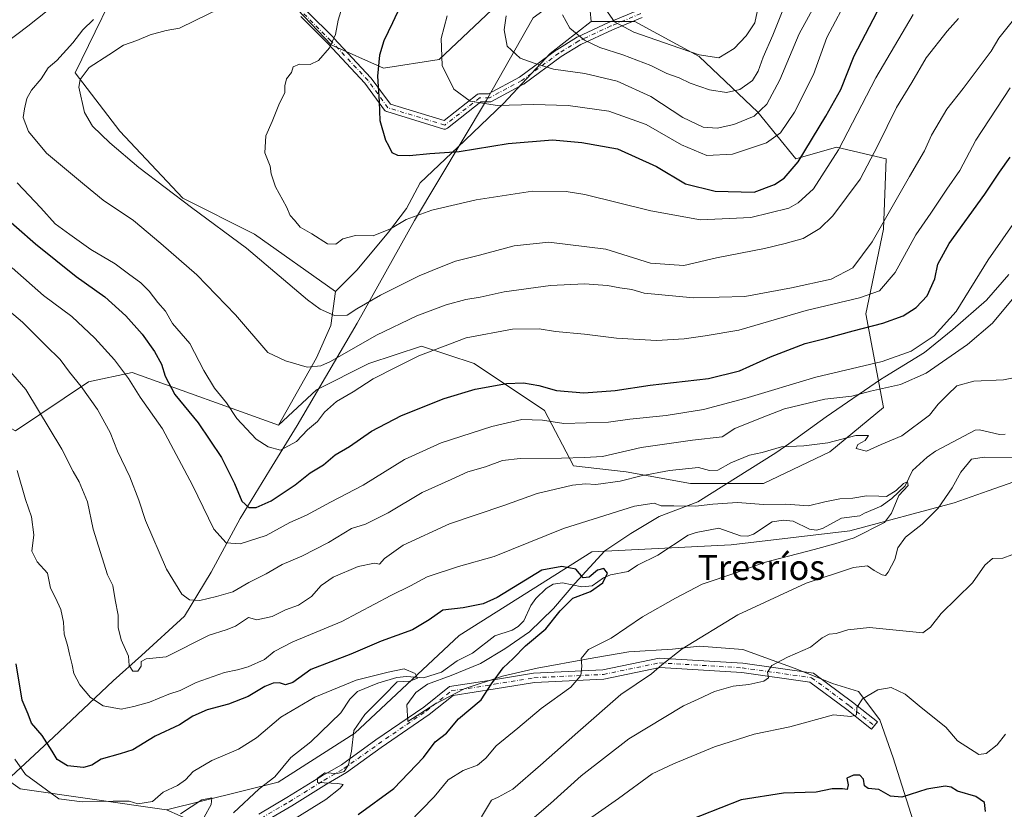
# Model space of a CAD drawing. Units: metres. Extents: x 624546 to 628001, y 4727240 to 4729616.
# Drawn here: x 627206 to 627522, y 4727586 to 4727839 of the extents above; entities that cross this region are included whole.
import ezdxf
from ezdxf.enums import TextEntityAlignment as Align

# ---------------------------------------------------------------- set-up
doc = ezdxf.new("R2010")
doc.units = ezdxf.units.M
doc.header["$MEASUREMENT"] = 0
doc.linetypes.add('DGN Style 4', pattern=[2.638475, 1.318413, -0.659207, 0.001648, -0.659207])
for name, color, linetype, lineweight in [('Arbolado forestal CxS', 92, 'Continuous', 0), ('Camino Cxs', 7, 'Continuous', 0), ('Camino eje', 30, 'DGN Style 4', 13), ('Corriente natural lineal', 142, 'Continuous', 13), ('Curva de nivel maestra', 30, 'Continuous', 30), ('Curva de nivel normal', 30, 'Continuous', 0), ('Entidad de ámbito territorial', 7, 'Continuous', 0), ('Entidad de ámbito territorial CxS', 92, 'Continuous', 0), ('Espacio natural protegido', 121, 'Continuous', 13), ('Espacio natural protegido CxS', 121, 'Continuous', 0), ('Texto cartográfico', 7, 'Continuous', 0)]:
    doc.layers.add(name, color=color, linetype=linetype, lineweight=lineweight)
doc.styles.add('Style-Arial', font='txt')

msp = doc.modelspace()

# ---------------------------------------------------------------- linework, layer by layer
at = {"layer": 'Arbolado forestal CxS', "color": 92, "linetype": 'Continuous', "lineweight": 0}
for points in [[(627303.7241, 4728011.9897, 744.6996), (627296.7757, 4727993.8777, 745.6136), (627295.8395, 4727977.9609, 748.9713), (627295.8391, 4727959.2341, 752.0324), (627292.0957, 4727939.5713, 751.6172), (627286.4803, 4727915.2265, 753.921), (627281.8009, 4727894.6279, 756.7809), (627284.6075, 4727865.6021, 761.719), (627291.1581, 4727846.8751, 765.4375), (627306.1307, 4727830.9583, 769.3708), (627322.9747, 4727823.4673, 774.9361), (627340.7559, 4727826.2761, 779.352), (627357.6011, 4727842.1939, 783.2323), (627370.7023, 4727851.5567, 786.7692), (627388.4833, 4727848.7477, 792.8609), (627389.4181, 4727838.4477, 792.2343)], [(627303.7241, 4728011.9897, 744.6996), (627296.7757, 4727993.8777, 745.6136), (627295.8395, 4727977.9609, 748.9713), (627295.8391, 4727959.2341, 752.0324), (627292.0957, 4727939.5713, 751.6172), (627286.4803, 4727915.2265, 753.921), (627281.8009, 4727894.6279, 756.7809), (627284.6075, 4727865.6021, 761.719), (627291.1581, 4727846.8751, 765.4375), (627306.1307, 4727830.9583, 769.3708), (627322.9747, 4727823.4673, 774.9361), (627340.7559, 4727826.2761, 779.352), (627357.6011, 4727842.1939, 783.2323), (627370.7023, 4727851.5567, 786.7692), (627388.4833, 4727848.7477, 792.8609), (627389.4181, 4727838.4477, 792.2343)], [(627252.6635, 4727961.4883, 736.894), (627257.8707, 4727950.6909, 738.7141), (627249.0789, 4727928.7125, 739.517), (627246.8805, 4727901.2397, 745.6414), (627241.3851, 4727857.2829, 756.1463), (627224.2225, 4727822.0279, 762.1911), (627238.5703, 4727803.3757, 766.9459), (627258.6569, 4727781.8539, 765.6198), (627281.6127, 4727770.3759, 767.8736), (627307.5295, 4727752.0269, 768.4568)], [(627252.6635, 4727961.4883, 736.894), (627257.8707, 4727950.6909, 738.7141), (627249.0789, 4727928.7125, 739.517), (627246.8805, 4727901.2397, 745.6414), (627241.3851, 4727857.2829, 756.1463), (627224.2225, 4727822.0279, 762.1911), (627238.5703, 4727803.3757, 766.9459), (627258.6569, 4727781.8539, 765.6198), (627281.6127, 4727770.3759, 767.8736), (627307.5295, 4727752.0269, 768.4568)], [(627241.3851, 4727857.2829, 756.1463), (627224.2225, 4727822.0279, 762.1911), (627238.5703, 4727803.3757, 766.9459), (627258.6569, 4727781.8539, 765.6198), (627281.6127, 4727770.3759, 767.8736), (627307.5295, 4727752.0269, 768.4568), (627306.1293, 4727741.0711, 764.6192), (627301.4501, 4727730.7711, 761.68), (627289.2837, 4727709.2363, 756.3387), (627242.4929, 4727726.0905, 745.8238), (627228.5249, 4727723.0287, 740.6742), (627205.0605, 4727707.3637, 731.0051)], [(627388.4833, 4727848.7477, 792.8609), (627389.4181, 4727838.4477, 792.2343), (627376.3169, 4727828.1489, 786.4348), (627361.3435, 4727812.2309, 781.1565), (627346.7083, 4727798.1561, 776.2901), (627334.7021, 4727786.7825, 772.7992), (627330.2789, 4727778.5675, 771.3953), (627324.5907, 4727770.9845, 770.3526), (627314.4805, 4727758.9779, 769.1619), (627307.5295, 4727752.0269, 768.4568), (627281.6127, 4727770.3759, 767.8736), (627258.6569, 4727781.8539, 765.6198), (627238.5703, 4727803.3757, 766.9459), (627224.2225, 4727822.0279, 762.1911), (627241.3851, 4727857.2829, 756.1463)], [(627205.0605, 4727707.3637, 731.0051), (627228.5249, 4727723.0287, 740.6742), (627242.4929, 4727726.0905, 745.8238), (627289.2837, 4727709.2363, 756.3387), (627301.4499, 4727720.4721, 758.3077), (627318.2941, 4727728.8991, 758.2257), (627335.1391, 4727734.5169, 756.8627), (627351.9839, 4727728.8989, 753.0297), (627374.4429, 4727713.9169, 747.0872), (627383.8007, 4727696.1269, 740.0194), (627400.6455, 4727694.2537, 737.7489), (627421.2335, 4727690.5087, 733.8131), (627444.6285, 4727690.5087, 733.2796), (627465.8887, 4727700.6913, 735.0322), (627482.9979, 4727714.8533, 739.0906), (627477.3835, 4727744.8151, 753.5206), (627482.9991, 4727771.9687, 760.682), (627483.9355, 4727794.4407, 764.4692), (627468.0265, 4727798.1857, 772.3199), (627454.9243, 4727794.4407, 777.4551), (627442.7595, 4727809.4217, 786.8666), (627424.0429, 4727827.2117, 795.3944), (627403.4559, 4727838.4477, 796.5546), (627389.4181, 4727838.4477, 792.2343), (627388.4833, 4727848.7477, 792.8609)], [(627357.6011, 4727842.1939, 783.2323), (627340.7559, 4727826.2761, 779.352), (627322.9747, 4727823.4673, 774.9361), (627306.1307, 4727830.9583, 769.3708), (627291.1581, 4727846.8751, 765.4375)], [(627291.1581, 4727846.8751, 765.4375), (627306.1307, 4727830.9583, 769.3708), (627322.9747, 4727823.4673, 774.9361), (627340.7559, 4727826.2761, 779.352), (627357.6011, 4727842.1939, 783.2323)], [(627289.2837, 4727709.2363, 756.3387), (627301.4499, 4727720.4721, 758.3077), (627318.2941, 4727728.8991, 758.2257), (627335.1391, 4727734.5169, 756.8627), (627351.9839, 4727728.8989, 753.0297), (627374.4429, 4727713.9169, 747.0872), (627383.8007, 4727696.1269, 740.0194), (627400.6455, 4727694.2537, 737.7489), (627421.2335, 4727690.5087, 733.8131), (627444.6285, 4727690.5087, 733.2796), (627465.8887, 4727700.6913, 735.0322), (627482.9979, 4727714.8533, 739.0906), (627477.3835, 4727744.8151, 753.5206), (627482.9991, 4727771.9687, 760.682), (627483.9355, 4727794.4407, 764.4692), (627468.0265, 4727798.1857, 772.3199), (627454.9243, 4727794.4407, 777.4551), (627442.7595, 4727809.4217, 786.8666), (627424.0429, 4727827.2117, 795.3944), (627403.4559, 4727838.4477, 796.5546), (627389.4181, 4727838.4477, 792.2343)], [(627289.2837, 4727709.2363, 756.3387), (627301.4499, 4727720.4721, 758.3077), (627318.2941, 4727728.8991, 758.2257), (627335.1391, 4727734.5169, 756.8627), (627351.9839, 4727728.8989, 753.0297), (627374.4429, 4727713.9169, 747.0872), (627383.8007, 4727696.1269, 740.0194), (627400.6455, 4727694.2537, 737.7489), (627421.2335, 4727690.5087, 733.8131), (627444.6285, 4727690.5087, 733.2796), (627465.8887, 4727700.6913, 735.0322), (627482.9979, 4727714.8533, 739.0906), (627477.3835, 4727744.8151, 753.5206), (627482.9991, 4727771.9687, 760.682), (627483.9355, 4727794.4407, 764.4692), (627468.0265, 4727798.1857, 772.3199), (627454.9243, 4727794.4407, 777.4551), (627442.7595, 4727809.4217, 786.8666), (627424.0429, 4727827.2117, 795.3944), (627403.4559, 4727838.4477, 796.5546), (627389.4181, 4727838.4477, 792.2343)], [(627389.4181, 4727838.4477, 792.2343), (627376.3169, 4727828.1489, 786.4348), (627361.3435, 4727812.2309, 781.1565), (627346.7083, 4727798.1561, 776.2901), (627334.7021, 4727786.7825, 772.7992), (627330.2789, 4727778.5675, 771.3953), (627324.5907, 4727770.9845, 770.3526), (627314.4805, 4727758.9779, 769.1619), (627307.5295, 4727752.0269, 768.4568)], [(627389.4181, 4727838.4477, 792.2343), (627376.3169, 4727828.1489, 786.4348), (627361.3435, 4727812.2309, 781.1565), (627346.7083, 4727798.1561, 776.2901), (627334.7021, 4727786.7825, 772.7992), (627330.2789, 4727778.5675, 771.3953), (627324.5907, 4727770.9845, 770.3526), (627314.4805, 4727758.9779, 769.1619), (627307.5295, 4727752.0269, 768.4568)], [(627289.2837, 4727709.2363, 756.3387), (627242.4929, 4727726.0905, 745.8238), (627228.5249, 4727723.0287, 740.6742), (627205.0605, 4727707.3637, 731.0051), (627191.0237, 4727714.8549, 728.4077), (627136.2795, 4727757.7147, 724.5977), (627092.6765, 4727772.8809, 718.1922), (627076.8785, 4727767.8261, 713.0719), (627070.9473, 4727756.8111, 706.3049)], [(627289.2837, 4727709.2363, 756.3387), (627242.4929, 4727726.0905, 745.8238), (627228.5249, 4727723.0287, 740.6742), (627205.0605, 4727707.3637, 731.0051), (627191.0237, 4727714.8549, 728.4077), (627136.2795, 4727757.7147, 724.5977), (627092.6765, 4727772.8809, 718.1922), (627076.8785, 4727767.8261, 713.0719), (627070.9473, 4727756.8111, 706.3049)], [(626982.2841, 4727753.7947, 699.0487), (627009.0379, 4727752.9027, 700.1245), (627072.3559, 4727735.0563, 702.3257), (627098.2175, 4727718.1035, 703.7132), (627139.2403, 4727705.6113, 705.1343), (627161.9269, 4727677.5873, 705.4793), (627168.6223, 4727644.0847, 708.3374), (627175.3187, 4727615.0487, 710.2842), (627206.5705, 4727592.7129, 718.683), (627253.4493, 4727586.0127, 717.967), (627288.4311, 4727570.6457, 721.4781), (627294.8165, 4727540.3847, 729.4483), (627309.0089, 4727502.5359, 736.2585), (627317.2881, 4727462.3213, 740.7964), (627330.2983, 4727415.0107, 748.6146), (627348.0389, 4727383.0761, 755.8221), (627378.7909, 4727339.3133, 769.4704), (627395.3495, 4727305.0123, 777.385), (627433.1983, 4727294.3673, 789.2951), (627436.2834, 4727292.3105, 790.2605), (626857.0082, 4727281.723, 831.1096)], [(627307.5295, 4727752.0269, 768.4568), (627306.1293, 4727741.0711, 764.6192), (627301.4501, 4727730.7711, 761.68), (627289.2837, 4727709.2363, 756.3387)], [(627307.5295, 4727752.0269, 768.4568), (627306.1293, 4727741.0711, 764.6192), (627301.4501, 4727730.7711, 761.68), (627289.2837, 4727709.2363, 756.3387)], [(627139.2403, 4727705.6113, 705.1343), (627161.9269, 4727677.5873, 705.4793), (627168.6223, 4727644.0847, 708.3374), (627175.3187, 4727615.0487, 710.2842), (627206.5705, 4727592.7129, 718.683), (627253.4493, 4727586.0127, 717.967)], [(627543.6497, 4727697.6861, 733.9546), (627516.5745, 4727688.1253, 736.3179), (627505.7005, 4727684.2853, 735.3287), (627472.2163, 4727675.3517, 729.7906), (627434.2671, 4727670.8849, 727.4039), (627389.6211, 4727668.6513, 726.4481), (627347.2065, 4727641.8497, 721.988), (627313.7219, 4727610.5811, 719.9807), (627289.1655, 4727594.9463, 716.2078), (627253.4493, 4727586.0127, 717.967), (627206.5705, 4727592.7129, 718.683), (627175.3187, 4727615.0487, 710.2842)], [(627253.4493, 4727586.0127, 717.967), (627289.1655, 4727594.9463, 716.2078), (627313.7219, 4727610.5811, 719.9807), (627347.2065, 4727641.8497, 721.988), (627389.6211, 4727668.6513, 726.4481), (627434.2671, 4727670.8849, 727.4039), (627472.2163, 4727675.3517, 729.7906), (627505.7005, 4727684.2853, 735.3287), (627516.5745, 4727688.1253, 736.3179), (627543.6497, 4727697.6861, 733.9546), (627570.4377, 4727690.9861, 736.5709), (627599.4571, 4727653.0163, 740.5033), (627630.7089, 4727641.8481, 751.757), (627664.1921, 4727594.9443, 748.6648), (627702.1405, 4727565.9083, 752.7691)], [(627702.1405, 4727565.9083, 752.7691), (627664.1921, 4727594.9443, 748.6648), (627630.7089, 4727641.8481, 751.757), (627599.4571, 4727653.0163, 740.5033), (627570.4377, 4727690.9861, 736.5709), (627543.6497, 4727697.6861, 733.9546), (627516.5745, 4727688.1253, 736.3179), (627505.7005, 4727684.2853, 735.3287), (627472.2163, 4727675.3517, 729.7906), (627434.2671, 4727670.8849, 727.4039), (627389.6211, 4727668.6513, 726.4481), (627347.2065, 4727641.8497, 721.988), (627313.7219, 4727610.5811, 719.9807), (627289.1655, 4727594.9463, 716.2078), (627253.4493, 4727586.0127, 717.967)], [(627702.1405, 4727565.9083, 752.7691), (627664.1921, 4727594.9443, 748.6648), (627630.7089, 4727641.8481, 751.757), (627599.4571, 4727653.0163, 740.5033), (627570.4377, 4727690.9861, 736.5709), (627543.6497, 4727697.6861, 733.9546), (627516.5745, 4727688.1253, 736.3179), (627505.7005, 4727684.2853, 735.3287), (627472.2163, 4727675.3517, 729.7906), (627434.2671, 4727670.8849, 727.4039), (627389.6211, 4727668.6513, 726.4481), (627347.2065, 4727641.8497, 721.988), (627313.7219, 4727610.5811, 719.9807), (627289.1655, 4727594.9463, 716.2078), (627253.4493, 4727586.0127, 717.967)]]:
    msp.add_polyline3d(points, dxfattribs=at)
msp.add_polyline3d([(627289.2837, 4727709.2363, 756.3387), (627301.4501, 4727730.7711, 761.68), (627306.1293, 4727741.0711, 764.6192), (627307.5295, 4727752.0269, 768.4568), (627314.4805, 4727758.9779, 769.1619), (627324.5907, 4727770.9845, 770.3526), (627330.2789, 4727778.5675, 771.3953), (627334.7021, 4727786.7825, 772.7992), (627346.7083, 4727798.1561, 776.2901), (627361.3435, 4727812.2309, 781.1565), (627376.3169, 4727828.1489, 786.4348), (627389.4181, 4727838.4477, 792.2343), (627403.4559, 4727838.4477, 796.5546), (627424.0429, 4727827.2117, 795.3944), (627442.7595, 4727809.4217, 786.8666), (627454.9243, 4727794.4407, 777.4551), (627468.0265, 4727798.1857, 772.3199), (627483.9355, 4727794.4407, 764.4692), (627482.9991, 4727771.9687, 760.682), (627477.3835, 4727744.8151, 753.5206), (627482.9979, 4727714.8533, 739.0906), (627465.8887, 4727700.6913, 735.0322), (627444.6285, 4727690.5087, 733.2796), (627421.2335, 4727690.5087, 733.8131), (627400.6455, 4727694.2537, 737.7489), (627383.8007, 4727696.1269, 740.0194), (627374.4429, 4727713.9169, 747.0872), (627351.9839, 4727728.8989, 753.0297), (627335.1391, 4727734.5169, 756.8627), (627318.2941, 4727728.8991, 758.2257), (627301.4499, 4727720.4721, 758.3077)], close=True, dxfattribs=at)
at = {"layer": 'Camino Cxs', "color": 7, "linetype": 'Continuous', "lineweight": 0}
for points in [[(627298.5473, 4727841.6209, 768.6521), (627307.0005, 4727833.1681, 771.1597), (627307.0295, 4727833.1379, 771.1647), (627318.9357, 4727820.4377, 775.4268), (627318.9833, 4727820.3843, 775.4309), (627319.0388, 4727820.3133, 775.4341), (627325.1325, 4727811.9341, 776.3595), (627342.3235, 4727806.7021, 777.8641), (627352.9031, 4727815.0145, 780.942), (627353.0835, 4727815.1335, 780.9872), (627353.2811, 4727815.2209, 781.0278), (627353.4907, 4727815.2745, 781.0627), (627353.7061, 4727815.2925, 781.0906), (627356.5533, 4727815.2925, 781.4072), (627366.5041, 4727820.6503, 783.6589), (627378.3373, 4727829.3283, 787.1475), (627378.4171, 4727829.3823, 787.1772), (627384.7673, 4727833.3511, 789.9825), (627384.8063, 4727833.3747, 790.0024), (627384.9113, 4727833.4291, 790.0534), (627395.2303, 4727838.1915, 794.8245), (627395.2751, 4727838.2111, 794.8412), (627404.7999, 4727842.1799, 799.168)], [(627298.5473, 4727841.6209, 768.6521), (627307.0005, 4727833.1681, 771.1597), (627307.0295, 4727833.1379, 771.1647), (627318.9357, 4727820.4377, 775.4268), (627318.9833, 4727820.3843, 775.4309), (627319.0388, 4727820.3133, 775.4341), (627325.1325, 4727811.9341, 776.3595), (627342.3235, 4727806.7021, 777.8641), (627352.9031, 4727815.0145, 780.942), (627353.0835, 4727815.1335, 780.9872), (627353.2811, 4727815.2209, 781.0278), (627353.4907, 4727815.2745, 781.0627), (627353.7061, 4727815.2925, 781.0906), (627356.5533, 4727815.2925, 781.4072), (627366.5041, 4727820.6503, 783.6589), (627378.3373, 4727829.3283, 787.1475), (627378.4171, 4727829.3823, 787.1772), (627384.7673, 4727833.3511, 789.9825), (627384.8063, 4727833.3747, 790.0024), (627384.9113, 4727833.4291, 790.0534), (627395.2303, 4727838.1915, 794.8245), (627395.2751, 4727838.2111, 794.8412), (627404.7999, 4727842.1799, 799.168)], [(627405.7723, 4727839.7685, 800.2955), (627396.2975, 4727835.8207, 794.9231), (627386.0755, 4727831.1027, 789.6751), (627379.8362, 4727827.2031, 786.9033), (627367.9688, 4727818.5001, 782.9668), (627367.8499, 4727818.4227, 782.9365), (627367.8163, 4727818.4039, 782.9289), (627357.4975, 4727812.8477, 780.906), (627357.3015, 4727812.7621, 780.8667), (627357.0941, 4727812.7099, 780.8349), (627356.8813, 4727812.6923, 780.8111), (627354.156, 4727812.6923, 780.5618), (627343.3968, 4727804.2389, 777.4667), (627343.2435, 4727804.1353, 777.429), (627343.0381, 4727804.0397, 777.3874), (627342.8193, 4727803.9809, 777.3519), (627342.5937, 4727803.9611, 777.3239), (627342.3677, 4727803.9809, 777.3045), (627342.2151, 4727804.0175, 777.2966), (627323.9589, 4727809.5737, 775.7103), (627323.8928, 4727809.5959, 775.6944), (627323.6873, 4727809.6915, 775.646), (627323.5017, 4727809.8215, 775.6031), (627323.3415, 4727809.9817, 775.5664), (627323.2859, 4727810.0527, 775.5538), (627316.9835, 4727818.7185, 774.6827), (627305.1471, 4727831.3443, 770.5157), (627296.4305, 4727840.0607, 768.5707)], [(627405.7723, 4727839.7685, 800.2955), (627396.2975, 4727835.8207, 794.9231), (627386.0755, 4727831.1027, 789.6751), (627379.8362, 4727827.2031, 786.9033), (627367.9688, 4727818.5001, 782.9668), (627367.8499, 4727818.4227, 782.9365), (627367.8163, 4727818.4039, 782.9289), (627357.4975, 4727812.8477, 780.906), (627357.3015, 4727812.7621, 780.8667), (627357.0941, 4727812.7099, 780.8349), (627356.8813, 4727812.6923, 780.8111), (627354.156, 4727812.6923, 780.5618), (627343.3968, 4727804.2389, 777.4667), (627343.2435, 4727804.1353, 777.429), (627343.0381, 4727804.0397, 777.3874), (627342.8193, 4727803.9809, 777.3519), (627342.5937, 4727803.9611, 777.3239), (627342.3677, 4727803.9809, 777.3045), (627342.2151, 4727804.0175, 777.2966), (627323.9589, 4727809.5737, 775.7103), (627323.8928, 4727809.5959, 775.6944), (627323.6873, 4727809.6915, 775.646), (627323.5017, 4727809.8215, 775.6031), (627323.3415, 4727809.9817, 775.5664), (627323.2859, 4727810.0527, 775.5538), (627316.9835, 4727818.7185, 774.6827), (627305.1471, 4727831.3443, 770.5157), (627296.4305, 4727840.0607, 768.5707)], [(627283.0045, 4727584.6299, 724.7227), (627292.0221, 4727589.9343, 723.9221), (627303.1369, 4727596.8151, 735.0075), (627309.4441, 4727600.4943, 738.1974), (627320.5105, 4727608.3987, 737.8247), (627335.8227, 4727618.9589, 732.3743), (627344.0315, 4727625.5259, 732.3516), (627358.1767, 4727627.7021, 735.7508), (627370.9545, 4727629.8317, 733.1356), (627393.1509, 4727630.8887, 741.6905), (627411.2225, 4727634.6093, 740.802), (627437.9403, 4727633.0063, 747.3169), (627460.6013, 4727629.7691, 748.5102), (627473.0997, 4727620.5311, 754.1), (627481.0595, 4727614.1631, 754.2668), (627479.1855, 4727611.8205, 755.267), (627471.2703, 4727618.1525, 753.3826), (627459.4271, 4727626.9063, 749.0396), (627437.6379, 4727630.0191, 747.6702), (627411.4389, 4727631.5909, 742.0641), (627393.5271, 4727627.9033, 741.6899), (627371.2735, 4727626.8435, 733.4379), (627358.6513, 4727624.7399, 732.3968), (627345.2797, 4727622.6827, 730.6756), (627337.6135, 4727616.5497, 728.4912), (627322.2341, 4727605.9431, 735.4005), (627311.0753, 4727597.9727, 737.1256), (627304.6825, 4727594.2435, 733.6832), (627293.5723, 4727587.3657, 725.3859), (627284.5983, 4727582.0869, 725.2038)], [(627283.0045, 4727584.6299, 724.7227), (627292.0221, 4727589.9343, 723.9221), (627303.1369, 4727596.8151, 735.0075), (627309.4441, 4727600.4943, 738.1974), (627320.5105, 4727608.3987, 737.8247), (627335.8227, 4727618.9589, 732.3743), (627344.0315, 4727625.5259, 732.3516), (627358.1767, 4727627.7021, 735.7508), (627370.9545, 4727629.8317, 733.1356), (627393.1509, 4727630.8887, 741.6905), (627411.2225, 4727634.6093, 740.802), (627437.9403, 4727633.0063, 747.3169), (627460.6013, 4727629.7691, 748.5102), (627473.0997, 4727620.5311, 754.1), (627481.0595, 4727614.1631, 754.2668), (627479.1855, 4727611.8205, 755.267), (627471.2703, 4727618.1525, 753.3826), (627459.4271, 4727626.9063, 749.0396), (627437.6379, 4727630.0191, 747.6702), (627411.4389, 4727631.5909, 742.0641), (627393.5271, 4727627.9033, 741.6899), (627371.2735, 4727626.8435, 733.4379), (627358.6513, 4727624.7399, 732.3968), (627345.2797, 4727622.6827, 730.6756), (627337.6135, 4727616.5497, 728.4912), (627322.2341, 4727605.9431, 735.4005), (627311.0753, 4727597.9727, 737.1256), (627304.6825, 4727594.2435, 733.6832), (627293.5723, 4727587.3657, 725.3859), (627284.5983, 4727582.0869, 725.2038)]]:
    msp.add_polyline3d(points, dxfattribs=at)
at = {"layer": 'Camino eje', "color": 30, "linetype": 'DGN Style 4', "lineweight": 13}
for points in [[(627405.2999, 4727840.9799, 799.6774), (627395.7749, 4727837.0111, 794.8129), (627385.4561, 4727832.2487, 789.9067), (627379.1061, 4727828.2799, 787.0267), (627367.1999, 4727819.5485, 783.2882), (627356.8811, 4727813.9923, 781.1274), (627353.7061, 4727813.9923, 780.8056), (627342.5935, 4727805.2611, 777.5941), (627324.3373, 4727810.8173, 775.9371), (627317.9873, 4727819.5485, 775.0048), (627306.0811, 4727832.2487, 770.7081), (627297.3497, 4727840.9799, 768.473)], [(627283.8013, 4727583.3583, 724.9915), (627292.7971, 4727588.6501, 724.5267), (627303.9097, 4727595.5293, 734.2833), (627310.2597, 4727599.2335, 737.7401), (627321.3723, 4727607.1709, 736.9726), (627336.7181, 4727617.7543, 729.9789), (627344.6557, 4727624.1043, 731.4092), (627358.4139, 4727626.2209, 734.1964), (627371.1141, 4727628.3377, 733.2031), (627393.3391, 4727629.3959, 741.7101), (627411.3307, 4727633.1001, 741.1862), (627437.7891, 4727631.5127, 747.2542), (627460.0141, 4727628.3377, 748.5597), (627472.1851, 4727619.3419, 754.0758), (627480.1225, 4727612.9917, 754.8694)]]:
    msp.add_polyline3d(points, dxfattribs=at)
at = {"layer": 'Corriente natural lineal', "color": 142, "linetype": 'Continuous', "lineweight": 13}
msp.add_polyline3d([(627521.9456, 4727706.3414, 732.8048), (627520.1795, 4727706.2008, 732.7252), (627513.7619, 4727707.7201, 732.0979), (627512.3545, 4727707.5621, 731.9075), (627499.7109, 4727700.8242, 731.227), (627496.9941, 4727698.9281, 730.9638), (627492.2903, 4727694.6347, 730.4758), (627490.0103, 4727689.7997, 730.2283), (627485.7249, 4727685.6814, 730.1907), (627482.2813, 4727683.2267, 729.8918), (627477, 4727681, 729.6719), (627475.4387, 4727680.2109, 729.584), (627469.5804, 4727679.3753, 729.5077), (627463.5086, 4727676.1025, 729.247), (627461.597, 4727675.6061, 729.1062), (627459.2968, 4727675.8793, 728.7736), (627454.0877, 4727678.4241, 728.5154), (627450.9975, 4727678.8156, 728.5504), (627447.344, 4727678.194, 728.3323), (627441.458, 4727674.2549, 727.6885), (627439.5567, 4727673.6486, 727.5846), (627437.2362, 4727673.7697, 727.5328), (627430.2685, 4727676.1732, 727.6028), (627423.0851, 4727674.8807, 727.3214), (627420.522, 4727673.9453, 727.0681), (627410.7574, 4727667.5256, 725.7921), (627404.2264, 4727664.3665, 725.9322), (627401.3271, 4727662.3128, 725.7144), (627395.5921, 4727661.3259, 725.2363), (627393.3579, 4727660.3152, 725.2162), (627389.7398, 4727657.7894, 725.0117), (627386.3962, 4727657.4872, 724.7985), (627380.2953, 4727658.7161, 724.5196), (627377.2858, 4727658.2515, 724.2173), (627375.0398, 4727656.9047, 723.9963), (627371.7644, 4727653.6969, 723.4229), (627370.1453, 4727651.5083, 723.1006), (627367.8286, 4727646.5974, 722.429), (627366.0877, 4727644.7162, 722.2772), (627364.1085, 4727643.5586, 722.1969), (627358.5987, 4727641.7549, 722.5987), (627351.466, 4727636.1495, 721.1442), (627346.5455, 4727633.7857, 720.8564), (627341.4797, 4727630.0827, 721.0949), (627335.7613, 4727628.2715, 720.4285), (627330.2955, 4727628.7017, 720.1727), (627327.2393, 4727628.3805, 720.1294), (627321.1687, 4727626.5754, 719.4667), (627314.5638, 4727623.8894, 719.3773), (627312.1317, 4727621.5134, 718.9984), (627309.3079, 4727617.0532, 718.3662), (627299.6268, 4727607.7686, 717.3187), (627293.2195, 4727602.7726, 716.5273), (627288.1457, 4727596.6048, 716.2208), (627283.0911, 4727592.8015, 715.6737), (627274.9461, 4727585.1054, 715.7291)], dxfattribs=at)
at = {"layer": 'Curva de nivel maestra', "color": 30, "linetype": 'Continuous', "lineweight": 30, "flags": 128}
for points, elevation in [([(627330.47, 4727848.1701), (627325.86, 4727837.9601), (627323.02, 4727832.2601), (627321.64, 4727827.6501), (627321.05, 4727820.9101), (627321.52, 4727812.7401), (627321.72, 4727806.6901), (627323.55, 4727800.4201), (627324.53, 4727798.7401), (627325.59, 4727796.5201), (627327.38, 4727795.6001), (627331.28, 4727795.5101), (627337.79, 4727796.1601), (627347.21, 4727796.8201), (627362.84, 4727799.3801), (627377.1, 4727800.5601), (627386.41, 4727799.7201), (627397.89, 4727797.7001), (627410.38, 4727792.0101), (627419.62, 4727786.5001), (627429.11, 4727784.1601), (627441.59, 4727783.8401), (627448.11, 4727786.2401), (627451.18, 4727788.2601), (627455.76, 4727793.4801), (627464.59, 4727808.1101), (627469.42, 4727816.6601), (627473.62, 4727827.4201), (627482.18, 4727843.7601)], 775), ([(627199.24, 4727777.8801), (627211.5, 4727767.2301), (627224.56, 4727756.7901), (627233.69, 4727750.3001), (627240.42, 4727744.2401), (627245.67, 4727738.3501), (627249.63, 4727732.8301), (627251.83, 4727728.7001), (627253, 4727724.8701), (627256.12, 4727719.0501), (627263.57, 4727709.9901), (627271.1, 4727698.8701), (627275.23, 4727690.4701), (627277.56, 4727684.8801), (627279.86, 4727682.8201), (627282.12, 4727682.8101), (627287.02, 4727684.9501), (627294.66, 4727690.1301), (627299.47, 4727693.8901), (627303.78, 4727696.4701), (627307.46, 4727699.7301), (627312.1, 4727702.3901), (627319.1, 4727707.2401), (627328.72, 4727712.2601), (627342.4, 4727717.7201), (627352.31, 4727720.7301), (627362.27, 4727722.5401), (627367.78, 4727722.7401), (627372.64, 4727721.9201), (627378.3, 4727720.3001), (627387.03, 4727719.5601), (627397.12, 4727720.3101), (627408.34, 4727722.0501), (627427.02, 4727724.1201), (627436.91, 4727726.6201), (627446.9, 4727731.0701), (627457.95, 4727735.3801), (627464.78, 4727737.0501), (627473.28, 4727739.4501), (627482.85, 4727741.8701), (627489.35, 4727744.1901), (627493.54, 4727746.8501), (627496.98, 4727750.6001), (627499.44, 4727756.0601), (627500.48, 4727760.7201), (627504.11, 4727767.3701), (627515.51, 4727783.1601), (627520.12, 4727790.2001), (627523.62, 4727794.9801)], 750), ([(627314.79, 4727584.5301), (627326.2, 4727592.8201), (627335.8, 4727602.8201), (627339.46, 4727607.8101), (627343.16, 4727610.5601), (627346.93, 4727615.1201), (627354.16, 4727621.2801), (627357.5, 4727626.4101), (627361.27, 4727631.4801), (627364.47, 4727634.5201), (627368.4, 4727638.5701), (627374.93, 4727643.9701), (627379.49, 4727649.7601), (627383.56, 4727653.7601), (627389.17, 4727655.9701), (627393.2, 4727658.7001), (627394.65, 4727661.7901), (627393.53, 4727663.2801), (627391.42, 4727662.7601), (627388.78, 4727660.5701), (627386.92, 4727660.3201), (627384.51, 4727663.0601), (627380, 4727663.9101), (627373.6, 4727662.7201), (627359.34, 4727654.0101), (627354.9, 4727652.0201), (627348.47, 4727650.7201), (627341.98, 4727649.9601), (627337.6, 4727646.8701), (627332.24, 4727643.7201), (627322.19, 4727639.9901), (627312.45, 4727635.9001), (627299.64, 4727630.9401), (627293.87, 4727626.8201), (627291.59, 4727626.0901), (627289.61, 4727626.7401), (627287.61, 4727626.6301), (627284.94, 4727625.5001), (627279.61, 4727622.3401), (627273.32, 4727619.8401), (627266.44, 4727618.0801), (627261.88, 4727616.0001), (627257.67, 4727613.2001), (627249.78, 4727609.6601), (627242.68, 4727605.2501), (627238.63, 4727603.9801), (627232.59, 4727602.2101), (627229.52, 4727600.3501), (627226.87, 4727599.5501), (627221.81, 4727600.1501), (627218.46, 4727602.1001), (627216.9, 4727604.8201), (627213.6, 4727609.8001), (627210.23, 4727613.8001), (627209.19, 4727616.6301), (627207.28, 4727621.1901), (627205.31, 4727632.8201)], 725), ([(627515.72, 4727585.5401), (627515.36, 4727588.3801), (627512.57, 4727590.2801), (627506.74, 4727592.0001), (627504.74, 4727593.2601), (627502.79, 4727593.6601), (627496.92, 4727592.6601), (627488.92, 4727590.1001), (627485.26, 4727590.4401), (627481.59, 4727592.5701), (627478.12, 4727592.8701), (627476.9, 4727593.6701), (627476.64, 4727595.8701), (627475.47, 4727597.1201), (627473.47, 4727597.1701), (627471.29, 4727596.2101), (627471.71, 4727593.9901), (627471.44, 4727592.5501), (627469.87, 4727592.7501), (627466.59, 4727592.8101), (627461.5, 4727591.7301), (627451.06, 4727591.3901), (627437.49, 4727589.2801), (627417.92, 4727581.5701)], 750)]:
    msp.add_lwpolyline(points, dxfattribs=dict(at, elevation=elevation))
at = {"layer": 'Curva de nivel normal', "color": 30, "linetype": 'Continuous', "lineweight": 0, "flags": 128}
for points, elevation in [([(627362.24, 4727840.3001), (627361.57, 4727835.8201), (627362.53, 4727830.5601), (627366.69, 4727826.7001), (627371.14, 4727825.1301), (627377.36, 4727823.2001), (627387.4, 4727821.7701), (627397.76, 4727819.3101), (627408.57, 4727814.4601), (627418.75, 4727807.6601), (627425.26, 4727804.5801), (627429.76, 4727804.3301), (627435.07, 4727805.4701), (627441.66, 4727808.1701), (627445.72, 4727811.9701), (627449.85, 4727819.7301), (627456.04, 4727834.5101), (627466.15, 4727853.0401)], 785), ([(627343.34, 4727840.2001), (627341.41, 4727833.0401), (627341.77, 4727824.3801), (627345.48, 4727816.7801), (627350.69, 4727812.8901), (627359.38, 4727811.5701), (627370.95, 4727811.8101), (627382.02, 4727811.5401), (627395.09, 4727809.7201), (627407.04, 4727805.4601), (627418.38, 4727798.9501), (627426.47, 4727795.5701), (627434.72, 4727795.9501), (627445.52, 4727799.6301), (627450.02, 4727802.8001), (627454.52, 4727809.4601), (627460.57, 4727821.4401), (627464.9, 4727833.3101), (627472.28, 4727847.2901)], 780), ([(627197.58, 4727828.2801), (627209.07, 4727836.9201), (627218.33, 4727844.3201)], 755), ([(627507.06, 4727839.4101), (627503.41, 4727835.2901), (627496.69, 4727826.8201), (627492.14, 4727818.8601), (627487.24, 4727810.9501), (627481.24, 4727798.7101), (627475.59, 4727788.0001), (627466.76, 4727776.2701), (627462.62, 4727772.1601), (627457.26, 4727769.0001), (627451.59, 4727767.3801), (627444.92, 4727765.7301), (627429.59, 4727762.7901), (627419.13, 4727760.3301), (627408.43, 4727761.1001), (627394.14, 4727765.5901), (627375.93, 4727767.7401), (627364.78, 4727766.5901), (627353.65, 4727763.6201), (627346, 4727761.6701), (627340.92, 4727759.6401), (627334.41, 4727757.0301), (627322, 4727750.8001), (627314.42, 4727746.4501), (627311.27, 4727744.4201), (627307.27, 4727744.2701), (627302.7, 4727746.3401), (627298.6, 4727749.3501), (627279.03, 4727765.8501), (627261.47, 4727778.9001), (627244.63, 4727791.7301), (627235.36, 4727799.5501), (627229.78, 4727804.9601), (627227.16, 4727809.2501), (627225.38, 4727817.4401), (627225.86, 4727819.9101), (627228.68, 4727823.7601), (627235.02, 4727827.8101), (627239.7, 4727830.8201), (627244, 4727832.3501), (627248.18, 4727834.2201), (627253.32, 4727835.5601), (627257.61, 4727836.3501), (627262.61, 4727838.7701), (627270.13, 4727842.3401)], 765), ([(627492.49, 4727840.6501), (627480.58, 4727820.3701), (627468.58, 4727797.3401), (627460.58, 4727784.9001), (627455.68, 4727780.3301), (627452.77, 4727778.6901), (627440.59, 4727775.7001), (627424.41, 4727774.9401), (627408.53, 4727777.7701), (627387.42, 4727783.0801), (627381.43, 4727784.0301), (627370.6, 4727784.1401), (627352.56, 4727781.3701), (627338.43, 4727778.0001), (627330.2, 4727775.0301), (627325.17, 4727772.0401), (627319.58, 4727769.8501), (627313.93, 4727769.8801), (627309.93, 4727768.8301), (627307.63, 4727767.1601), (627305.06, 4727767.2001), (627300.01, 4727770.4401), (627296.27, 4727772.6201), (627294.46, 4727774.8001), (627293.08, 4727776.2901), (627291.92, 4727779.1401), (627288.34, 4727785.4601), (627286.99, 4727789.7101), (627286.6, 4727792.1201), (627284.95, 4727796.3801), (627285.31, 4727801.8001), (627287.32, 4727806.4601), (627289.38, 4727811.8001), (627291.34, 4727815.7201), (627291.37, 4727817.8401), (627291.91, 4727820.0601), (627293.44, 4727822.1301), (627293.98, 4727823.9301), (627296, 4727824.7301), (627299.51, 4727824.7101), (627302.08, 4727825.9801), (627305.62, 4727830.0001), (627307.59, 4727834.2401), (627308.43, 4727838.8901), (627310, 4727844.0401)], 770), ([(627451.69, 4727844.2301), (627447.63, 4727834.0401), (627444.54, 4727827.0601), (627442.93, 4727822.4901), (627441.05, 4727819.5201), (627437.08, 4727816.6201), (627432.74, 4727815.7201), (627427.28, 4727816.5201), (627421.16, 4727818.7101), (627417.59, 4727820.3601), (627413.65, 4727821.7801), (627408.53, 4727824.3601), (627399.62, 4727827.8001), (627392.17, 4727830.1101), (627387.26, 4727832.4501), (627382.64, 4727836.3301), (627380.23, 4727840.5201)], 790), ([(627394.18, 4727842.2401), (627396.86, 4727838.3401), (627403.06, 4727834.9801), (627415.08, 4727830.8201), (627423.99, 4727827.7901), (627430.31, 4727826.8501), (627435.27, 4727829.7401), (627439.07, 4727833.8001), (627441.8, 4727837.9901), (627442.6, 4727841.5601)], 795), ([(627524.7, 4727838.9501), (627519.91, 4727833.1501), (627517.52, 4727828.9001), (627508.53, 4727816.9901), (627503.34, 4727810.3701), (627498.4, 4727802.0001), (627496.18, 4727797.0001), (627491.35, 4727788.8201), (627479.36, 4727767.9401), (627473.2, 4727759.5501), (627466.26, 4727755.9201), (627453.54, 4727753.1301), (627438.65, 4727750.4001), (627422.2, 4727749.9601), (627406.4, 4727751.4901), (627402.45, 4727752.6601), (627398.63, 4727753.1801), (627394.67, 4727753.9401), (627387.27, 4727754.4001), (627376.36, 4727753.9001), (627361.62, 4727751.8601), (627353.93, 4727750.1301), (627349.27, 4727749.4201), (627343.02, 4727747.7501), (627333.59, 4727744.2401), (627320.68, 4727738.0001), (627305.93, 4727729.6101), (627302.92, 4727728.1901), (627298.48, 4727727.7601), (627291.54, 4727729.7801), (627285.92, 4727732.4501), (627275.59, 4727744.5201), (627263.15, 4727757.3001), (627251.69, 4727767.3101), (627242.85, 4727774.7401), (627233.23, 4727781.2101), (627227.16, 4727786.1301), (627215.05, 4727796.2701), (627209.26, 4727803.2001), (627207.57, 4727807.6701), (627207.98, 4727810.4601), (627208.7, 4727813.8001), (627210.2, 4727816.4601), (627213.32, 4727820.1301), (627215.62, 4727823.6001), (627218.36, 4727825.9901), (627223.44, 4727831.6001), (627226.68, 4727835.8101), (627230.1, 4727839.0701)], 760), ([(627523.63, 4727817.1601), (627512.56, 4727800.3901), (627507.46, 4727790.7101), (627503.32, 4727784.7801), (627498.24, 4727777.0501), (627493.37, 4727770.1401), (627486.78, 4727758.0701), (627481.73, 4727752.2001), (627475.36, 4727749.9401), (627458.31, 4727745.9401), (627436.69, 4727739.6501), (627425.95, 4727737.8401), (627419.24, 4727736.8601), (627410.36, 4727736.3401), (627397.49, 4727737.0801), (627387.26, 4727738.3201), (627377.98, 4727739.2301), (627372.78, 4727740.0301), (627364.27, 4727739.9501), (627349.36, 4727737.1701), (627334.3, 4727731.4401), (627326.98, 4727727.7501), (627319.65, 4727724.0101), (627313.18, 4727719.9201), (627307.84, 4727716.8001), (627304.03, 4727713.3201), (627301.78, 4727710.3201), (627298.58, 4727707.7501), (627295.07, 4727703.9301), (627290, 4727701.2301), (627286.06, 4727702.2801), (627282.12, 4727704.7601), (627275.98, 4727711.3601), (627272.68, 4727716.3101), (627268.88, 4727721.0901), (627265.42, 4727726.6701), (627260.96, 4727735.3101), (627255.34, 4727741.7501), (627253.11, 4727745.6901), (627250.66, 4727748.4901), (627247.96, 4727752.0701), (627245.23, 4727754.7801), (627241.31, 4727757.6001), (627237.02, 4727760.8901), (627229.25, 4727765.4501), (627222.5, 4727770.2201), (627217.76, 4727773.6201), (627213.18, 4727778.8201), (627205.66, 4727786.7901)], 755), ([(627204, 4727759.5201), (627214.08, 4727750.6801), (627223.16, 4727744.0101), (627230.55, 4727737.0801), (627236.86, 4727730.0601), (627241.25, 4727724.1201), (627244.99, 4727718.1801), (627252.14, 4727708.0001), (627261.78, 4727689.9801), (627268.66, 4727675.8601), (627272.6, 4727671.4701), (627277.06, 4727671.1701), (627285.35, 4727673.9101), (627292.94, 4727678.0601), (627298.27, 4727680.4301), (627305.93, 4727684.5801), (627316.44, 4727689.9601), (627329.65, 4727698.1501), (627341.44, 4727703.5301), (627357.6, 4727708.7901), (627367.27, 4727711.0001), (627373.8, 4727710.7501), (627380.73, 4727709.7401), (627394.93, 4727710.1401), (627401.86, 4727711.0901), (627413.42, 4727712.3201), (627425.36, 4727714.2001), (627438.67, 4727717.7101), (627461.36, 4727724.5601), (627482.59, 4727729.5601), (627491.92, 4727732.9201), (627499.26, 4727737.8401), (627506.25, 4727745.5801), (627516.58, 4727762.1301), (627530.58, 4727782.3401)], 745), ([(627525.25, 4727750.7401), (627517.93, 4727741.8401), (627509.93, 4727735.0101), (627496.65, 4727725.8001), (627488.44, 4727722.2401), (627478.92, 4727720.1201), (627472.92, 4727718.4801), (627464.29, 4727717.5601), (627451.38, 4727714.4501), (627443.62, 4727711.4701), (627435.41, 4727708.1401), (627431.37, 4727705.4601), (627421.89, 4727704.4401), (627405.43, 4727702.0501), (627393.1, 4727699.2001), (627387.32, 4727698.8801), (627379.89, 4727698.5901), (627366.66, 4727698.5501), (627361.02, 4727697.8701), (627355.6, 4727695.9001), (627349.93, 4727694.2601), (627344.6, 4727691.8001), (627335.27, 4727687.6701), (627324.4, 4727681.1001), (627317.14, 4727677.5301), (627312.74, 4727676.1201), (627305.37, 4727671.6801), (627296.79, 4727667.2401), (627290.49, 4727664.5601), (627285.39, 4727661.5601), (627279.81, 4727658.8601), (627274.74, 4727655.8501), (627269.48, 4727654.3801), (627264.11, 4727653.0201), (627260.83, 4727653.2301), (627258.38, 4727655.0801), (627253.46, 4727663.1201), (627246.69, 4727678.6501), (627244.58, 4727685.1401), (627241.7, 4727692.6501), (627237.72, 4727700.9201), (627235.37, 4727706.9001), (627231.34, 4727714.2101), (627226.18, 4727721.6101), (627222.43, 4727726.2001), (627219.45, 4727730.2001), (627214.8, 4727734.6601), (627207.36, 4727742.2201), (627197.52, 4727750.3801)], 740), ([(627194.48, 4727736.6701), (627208.37, 4727720.5701), (627219.93, 4727701.4601), (627223.53, 4727694.3901), (627225.54, 4727691.0701), (627228.12, 4727684.6501), (627229.99, 4727675.8601), (627234.62, 4727661.3301), (627236.26, 4727657.8201), (627237.02, 4727653.2801), (627238.01, 4727648.3801), (627237.99, 4727644.4101), (627238.92, 4727640.4601), (627241.3, 4727635.2401), (627241.55, 4727632.2201), (627242.64, 4727630.4801), (627244.31, 4727630.4801), (627245.34, 4727632.0801), (627245.32, 4727633.5801), (627246.92, 4727634.3401), (627253.4, 4727635.0501), (627267.13, 4727641.9701), (627272.6, 4727643.6501), (627275.56, 4727644.8801), (627279.68, 4727647.5801), (627282.43, 4727646.9101), (627287.32, 4727647.9201), (627291.61, 4727650.0401), (627295.7, 4727651.5301), (627299.86, 4727654.3201), (627302.93, 4727657.8101), (627306.82, 4727660.5401), (627314.79, 4727663.9901), (627320.02, 4727664.9801), (627321.64, 4727664.6701), (627323.26, 4727666.4801), (627329.29, 4727670.7701), (627344.07, 4727677.5901), (627361.44, 4727683.4401), (627372.13, 4727687.3401), (627383.48, 4727689.9701), (627387.6, 4727690.4501), (627390.93, 4727690.2101), (627398.73, 4727691.2901), (627405.46, 4727693.0101), (627414.55, 4727694.6901), (627423.75, 4727695.6901), (627427.28, 4727694.6301), (627430.03, 4727694.7601), (627434.16, 4727697.0901), (627440.08, 4727699.5901), (627444.23, 4727700.4501), (627450.32, 4727702.2301), (627457.51, 4727702.6101), (627465.2, 4727703.5101), (627474.13, 4727705.8401), (627478.19, 4727705.8601), (627477.2, 4727704.2801), (627474.79, 4727703.0001), (627474.23, 4727701.7501), (627477.55, 4727700.8201), (627482.26, 4727702.9601), (627488.92, 4727705.7601), (627497.78, 4727712.3801), (627500.54, 4727715.9201), (627503.48, 4727718.9501), (627506.55, 4727721.8401), (627512, 4727723.3201), (627521.41, 4727723.7601), (627529.91, 4727725.4601)], 735), ([(627529.58, 4727698.7901), (627515.22, 4727698.9601), (627511.23, 4727698.2801), (627507.84, 4727694.2001), (627505.06, 4727689.1001), (627500.56, 4727682.5801), (627495.42, 4727677.4601), (627490.09, 4727673.3801), (627487.62, 4727669.9501), (627486.62, 4727666.1501), (627484.48, 4727662.1001), (627483.63, 4727661.1101), (627482.56, 4727661.2301), (627480.09, 4727662.6501), (627477.93, 4727664.1601), (627473.47, 4727663.6201), (627458.3, 4727658.6401), (627436.34, 4727648.4601), (627418.56, 4727637.5801), (627412.06, 4727632.4801), (627408.77, 4727629.5301), (627398.9, 4727623.0101), (627385.16, 4727610.8601), (627373.2, 4727600.3701), (627364.38, 4727592.6201), (627359.65, 4727590.1001), (627357.53, 4727589.1701), (627354.27, 4727583.7601)], 735), ([(627331.09, 4727581.9101), (627339.13, 4727590.1501), (627343.67, 4727595.6201), (627348.41, 4727598.6601), (627353.05, 4727600.3801), (627355.67, 4727602.5901), (627358.98, 4727606.5001), (627365.93, 4727612.1501), (627373.41, 4727618.4801), (627382.88, 4727625.2901), (627386.17, 4727629.0601), (627386.43, 4727632.0001), (627386.26, 4727634.5201), (627388.61, 4727637.3301), (627395.82, 4727641.0201), (627405.92, 4727647.8201), (627416.38, 4727653.8501), (627424.96, 4727658.2601), (627436.12, 4727662.0101), (627444.8, 4727665.2001), (627460.82, 4727669.3801), (627467.48, 4727671.1601), (627473.59, 4727673.1701), (627483.32, 4727677.9801), (627485.54, 4727681.0401), (627487.93, 4727686.7301), (627490.88, 4727689.8901), (627490.69, 4727691.0201), (627489.39, 4727690.5601), (627487.05, 4727688.2301), (627483.94, 4727686.3501), (627481.54, 4727686.5001), (627477.57, 4727686.5901), (627473.16, 4727685.8301), (627469.05, 4727685.6001), (627464.29, 4727684.6201), (627459.03, 4727683.4001), (627451.81, 4727683.9201), (627444.58, 4727683.8201), (627436.24, 4727684.4201), (627428.36, 4727683.9101), (627422.83, 4727683.2101), (627415.88, 4727683.3901), (627411.83, 4727683.3801), (627409.59, 4727684.2301), (627403.33, 4727683.3101), (627380.55, 4727676.0801), (627358.34, 4727667.1401), (627346.93, 4727663.9201), (627336.93, 4727660.6001), (627331.6, 4727657.7601), (627325.27, 4727654.6301), (627309.6, 4727646.3201), (627293.94, 4727639.7901), (627287.94, 4727636.7301), (627284.85, 4727634.1601), (627279.65, 4727631.8601), (627276.21, 4727630.8401), (627272.03, 4727629.9901), (627262.94, 4727626.7901), (627257.86, 4727624.2601), (627254.26, 4727623.0801), (627248.03, 4727620.5401), (627242.96, 4727619.1101), (627238.94, 4727618.2801), (627233.15, 4727619.3101), (627229.09, 4727622.0001), (627225.67, 4727626.0401), (627223.74, 4727629.6801), (627223.27, 4727632.4501), (627222.38, 4727635.9001), (627221.81, 4727638.8001), (627220.72, 4727642.2301), (627220.47, 4727646.1701), (627219.58, 4727650.2301), (627217.9, 4727653.9001), (627216.33, 4727657.0501), (627215.4, 4727661.7701), (627212.08, 4727665.4401), (627210.38, 4727668.8201), (627211.03, 4727674.1101), (627210.24, 4727679.8001), (627208.29, 4727685.3501), (627205.68, 4727694.6401)], 730), ([(627371.24, 4727583.6401), (627376.44, 4727588.1001), (627386.18, 4727596.9701), (627401.53, 4727608.8201), (627419, 4727619.3001), (627423.68, 4727621.4201), (627428.92, 4727623.9501), (627434.93, 4727625.6001), (627439.88, 4727626.1201), (627444.75, 4727627.2001), (627446.23, 4727628.3401), (627445.89, 4727630.1501), (627447.25, 4727632.2601), (627452.27, 4727634.9401), (627459.63, 4727638.1501), (627463.43, 4727641.0801), (627465.59, 4727642.3101), (627467.85, 4727642.5301), (627471.64, 4727643.6801), (627478.52, 4727644.4401), (627495.63, 4727642.6601), (627498.11, 4727644.4801), (627501.5, 4727648.8701), (627511.58, 4727658.6901), (627515.43, 4727664.3301), (627517.91, 4727666.4901), (627521.25, 4727666.5601), (627524.16, 4727667.7201)], 740), ([(627204.91, 4727602.2601), (627208.3, 4727597.3401), (627218.99, 4727589.5301), (627226.47, 4727588.5601), (627236.35, 4727588.8601), (627241.46, 4727588.8101), (627244.28, 4727587.9901), (627248.97, 4727588.7201), (627252.39, 4727591.7401), (627256.97, 4727593.7801), (627259.57, 4727595.6301), (627262.05, 4727598.3001), (627267.96, 4727601.8001), (627276.54, 4727605.5001), (627282.28, 4727609.1401), (627290.05, 4727615.6801), (627300.91, 4727622.1101), (627314.15, 4727627.5001), (627324.46, 4727630.1601), (627329.6, 4727631.1601), (627333.08, 4727629.7201), (627333.83, 4727628.1601), (627331.35, 4727627.2301), (627327.35, 4727627.0101), (627322.99, 4727622.5201), (627316.94, 4727616.5801), (627313.42, 4727611.4801), (627312.71, 4727604.8201), (627311.74, 4727600.4801), (627310.36, 4727598.3601), (627308.22, 4727597.7001), (627304.14, 4727597.9001), (627301.86, 4727596.1501), (627301.82, 4727594.7701), (627308.31, 4727594.4901), (627309.98, 4727594.1101), (627309.09, 4727592.9401), (627304.52, 4727589.3601), (627294.7, 4727583.2401)], 720), ([(627522.1, 4727610.2601), (627519.38, 4727606.8401), (627515.91, 4727604.0801), (627513.58, 4727603.7901), (627506.75, 4727608.1501), (627502.99, 4727612.4701), (627495.04, 4727618.8001), (627490, 4727623.0501), (627485.53, 4727625.2201), (627481.2, 4727624.4901), (627476.36, 4727621.6001), (627474.5, 4727618.7901), (627474.34, 4727616.5001), (627472.56, 4727615.9401), (627466.97, 4727616.4401), (627453.08, 4727612.6601), (627441.59, 4727610.2501), (627428.92, 4727606.1601), (627415.8, 4727600.7501), (627408.91, 4727597.5501), (627398.14, 4727589.6701), (627389.64, 4727583.7401)], 745), ([(627257.94, 4727584.7801), (627264.77, 4727589.2801), (627268.01, 4727589.8501), (627267.77, 4727587.7401), (627265.56, 4727583.6601)], 715)]:
    msp.add_lwpolyline(points, dxfattribs=dict(at, elevation=elevation))
at = {"layer": 'Entidad de ámbito territorial', "color": 7, "linetype": 'Continuous', "lineweight": 0, "flags": 128}
msp.add_lwpolyline([(627370.878, 4727839.5821), (627355.937, 4727813.247), (627332.881, 4727774.752), (627314.458, 4727741.898), (627295.274, 4727709.036), (627286.468, 4727694.681), (627277.07, 4727679.361), (627267.741, 4727662.107), (627259.266, 4727648.038), (627245.403, 4727635.486), (627236.394, 4727627.33), (627217.301, 4727609.332), (627189.911, 4727584), (627185.498, 4727580.177), (627185.267, 4727579.978), (627181.378, 4727576.609), (627163.762, 4727561.349), (627127.691, 4727529.187), (627102.957, 4727504.773), (627095.234, 4727497.72), (627070.286, 4727474.936), (627045.145, 4727452.931), (627023.16, 4727432.487), (627000.409, 4727412.415)], dxfattribs=at)
at = {"layer": 'Entidad de ámbito territorial CxS', "color": 92, "linetype": 'Continuous', "lineweight": 0, "flags": 128}
msp.add_lwpolyline([(627529.218, 4727994.43), (627521.149, 4727978.7311), (627517.661, 4727971.9431), (627507.475, 4727951.8851), (627500.32, 4727944.5641), (627485.486, 4727931.6951), (627476.318, 4727923.6191), (627469.271, 4727917.4131), (627444.107, 4727897.4411), (627421.331, 4727879.6551), (627397.318, 4727858.9341), (627370.878, 4727839.5821), (627355.937, 4727813.247), (627332.881, 4727774.752), (627314.458, 4727741.898), (627295.274, 4727709.036), (627286.468, 4727694.681), (627277.07, 4727679.361), (627267.741, 4727662.107), (627259.266, 4727648.038), (627245.403, 4727635.486), (627236.394, 4727627.33), (627217.301, 4727609.332), (627189.911, 4727584)], dxfattribs=at)
at = {"layer": 'Espacio natural protegido', "color": 121, "linetype": 'Continuous', "lineweight": 13, "flags": 128}
msp.add_lwpolyline([(627523.188, 4727757.4501), (627516.044, 4727749.2401), (627505.233, 4727739.8451), (627496.176, 4727732.5031), (627483.484, 4727724.7101), (627482.056, 4727723.8331), (627464.674, 4727711.8251), (627452.67, 4727703.2711), (627448.555, 4727700.3381), (627423.598, 4727684.6871), (627411.211, 4727679.9761), (627402.133, 4727674.5391), (627393.818, 4727668.9831), (627384.161, 4727658.4581), (627377.396, 4727650.5061), (627369.736, 4727643.0521), (627361.8, 4727637.6281), (627353.983, 4727632.8411), (627344.633, 4727629.0521), (627337.048, 4727626.2991), (627333.271, 4727623.5891), (627330.395, 4727619.6191), (627330.736, 4727614.3571), (627339.404, 4727619.8471), (627348.741, 4727624.7791), (627361.007, 4727628.8551), (627372.148, 4727631.3921), (627388.487, 4727634.3701), (627401.534, 4727636.6761), (627415.486, 4727637.4681), (627424.106, 4727638.4541), (627437.952, 4727637.3391), (627454.77, 4727631.3031), (627466.753, 4727626.4831), (627475.03, 4727623.9091), (627481.857, 4727614.8391), (627486.178, 4727602.6921), (627493.279, 4727580.1601)], dxfattribs=at)
msp.add_lwpolyline([(627523.188, 4727757.4501), (627516.044, 4727749.2401), (627505.233, 4727739.8451), (627496.176, 4727732.5031), (627483.484, 4727724.7101), (627482.056, 4727723.8331), (627464.674, 4727711.8251), (627452.67, 4727703.2711), (627448.555, 4727700.3381), (627423.598, 4727684.6871), (627411.211, 4727679.9761), (627402.133, 4727674.5391), (627393.818, 4727668.9831), (627384.161, 4727658.4581), (627377.396, 4727650.5061), (627369.736, 4727643.0521), (627361.8, 4727637.6281), (627353.983, 4727632.8411), (627344.633, 4727629.0521), (627337.048, 4727626.2991), (627333.271, 4727623.5891), (627330.395, 4727619.6191), (627330.736, 4727614.3571), (627339.404, 4727619.8471), (627348.741, 4727624.7791), (627361.007, 4727628.8551), (627372.148, 4727631.3921), (627388.487, 4727634.3701), (627401.534, 4727636.6761), (627415.486, 4727637.4681), (627424.106, 4727638.4541), (627437.952, 4727637.3391), (627454.77, 4727631.3031), (627466.753, 4727626.4831), (627475.03, 4727623.9091), (627481.857, 4727614.8391), (627486.178, 4727602.6921), (627493.279, 4727580.1601)], dxfattribs=at)
at = {"layer": 'Espacio natural protegido CxS', "color": 121, "linetype": 'Continuous', "lineweight": 0, "flags": 128}
msp.add_lwpolyline([(627493.279, 4727580.1601), (627486.178, 4727602.6921), (627481.857, 4727614.8391), (627475.03, 4727623.9091), (627466.753, 4727626.4831), (627454.77, 4727631.3031), (627437.952, 4727637.3391), (627424.106, 4727638.4541), (627415.486, 4727637.4681), (627401.534, 4727636.6761), (627388.487, 4727634.3701), (627372.148, 4727631.3921), (627361.007, 4727628.8551), (627348.741, 4727624.7791), (627339.404, 4727619.8471), (627330.736, 4727614.3571), (627330.395, 4727619.6191), (627333.271, 4727623.5891), (627337.048, 4727626.2991), (627344.633, 4727629.0521), (627353.983, 4727632.8411), (627361.8, 4727637.6281), (627369.736, 4727643.0521), (627377.396, 4727650.5061), (627384.161, 4727658.4581), (627393.818, 4727668.9831), (627402.133, 4727674.5391), (627411.211, 4727679.9761), (627423.598, 4727684.6871), (627448.555, 4727700.3381), (627452.67, 4727703.2711), (627464.674, 4727711.8251), (627482.056, 4727723.8331), (627483.484, 4727724.7101), (627496.176, 4727732.5031), (627505.233, 4727739.8451), (627516.044, 4727749.2401), (627523.188, 4727757.4501)], dxfattribs=at)
msp.add_lwpolyline([(627493.279, 4727580.1601), (627486.178, 4727602.6921), (627481.857, 4727614.8391), (627475.03, 4727623.9091), (627466.753, 4727626.4831), (627454.77, 4727631.3031), (627437.952, 4727637.3391), (627424.106, 4727638.4541), (627415.486, 4727637.4681), (627401.534, 4727636.6761), (627388.487, 4727634.3701), (627372.148, 4727631.3921), (627361.007, 4727628.8551), (627348.741, 4727624.7791), (627339.404, 4727619.8471), (627330.736, 4727614.3571), (627330.395, 4727619.6191), (627333.271, 4727623.5891), (627337.048, 4727626.2991), (627344.633, 4727629.0521), (627353.983, 4727632.8411), (627361.8, 4727637.6281), (627369.736, 4727643.0521), (627377.396, 4727650.5061), (627384.161, 4727658.4581), (627393.818, 4727668.9831), (627402.133, 4727674.5391), (627411.211, 4727679.9761), (627423.598, 4727684.6871), (627448.555, 4727700.3381), (627452.67, 4727703.2711), (627464.674, 4727711.8251), (627482.056, 4727723.8331), (627483.484, 4727724.7101), (627496.176, 4727732.5031), (627505.233, 4727739.8451), (627516.044, 4727749.2401), (627523.188, 4727757.4501)], dxfattribs=at)

# ---------------------------------------------------------------- texts
at = {"layer": 'Texto cartográfico', "color": 7, "linetype": 'Continuous', "lineweight": 0, "style": 'Style-Arial'}
msp.add_text('Tresríos', height=8, dxfattribs=at).set_placement((627443.9372, 4727663.6601), align=Align.MIDDLE_CENTER)

doc.saveas('drawing.dxf')
